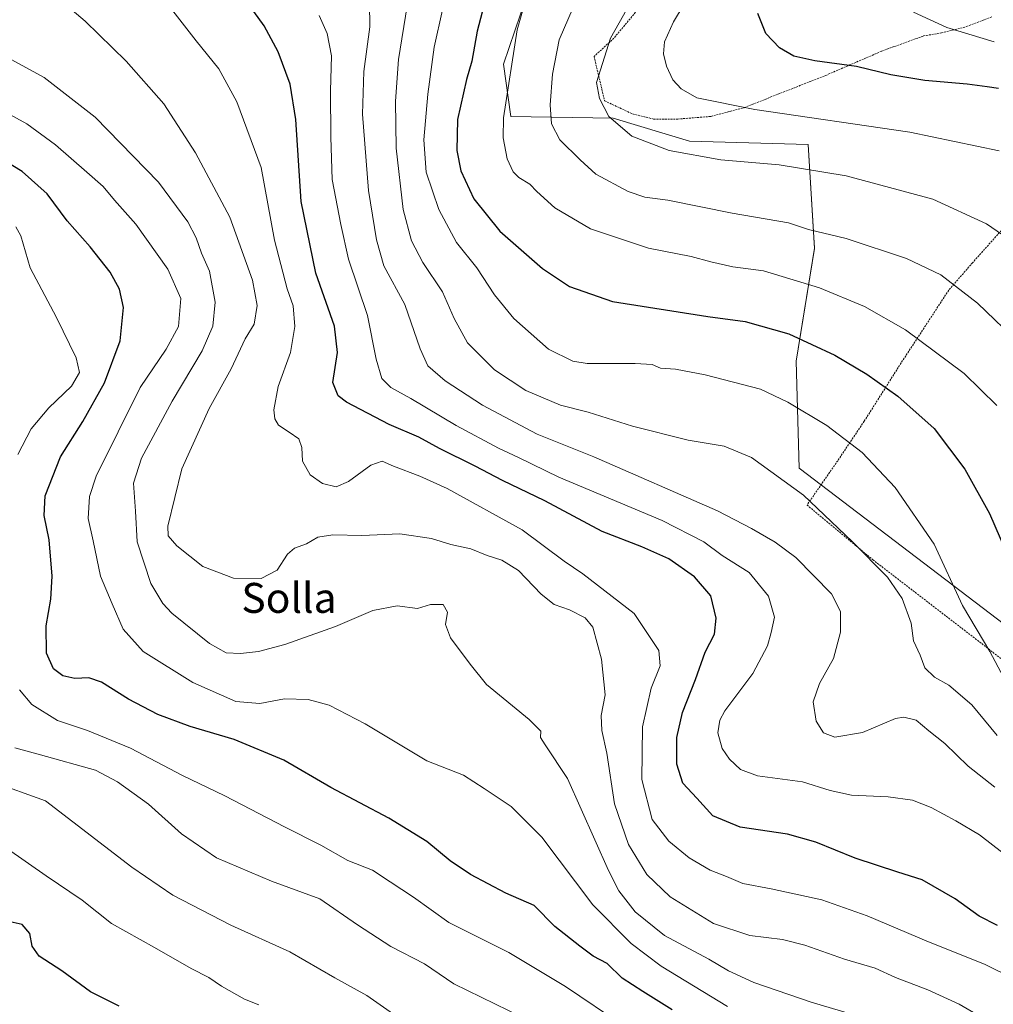
# Model space of a CAD drawing. Units: metres. Extents: x 590059 to 593489, y 4754470 to 4756829.
# Drawn here: x 590887 to 591147, y 4755503 to 4755766 of the extents above; entities that cross this region are included whole.
import ezdxf
from ezdxf.enums import TextEntityAlignment as Align

# ---------------------------------------------------------------- set-up
doc = ezdxf.new("R2010")
doc.units = ezdxf.units.M
doc.header["$MEASUREMENT"] = 0
doc.linetypes.add('TRAZOS', pattern=[0.75, 0.5, -0.25])
for name, color, linetype, lineweight in [('Alambrada', 19, 'TRAZOS', 0), ('Arbolado forestal CxS', 92, 'Continuous', 0), ('Curva de nivel maestra', 36, 'Continuous', 30), ('Curva de nivel normal', 36, 'Continuous', 0), ('Prado CxS', 92, 'Continuous', 0), ('Texto cartográfico', 19, 'Continuous', 0)]:
    doc.layers.add(name, color=color, linetype=linetype, lineweight=lineweight)
doc.styles.add('Arial', font='txt', dxfattribs={"height": 0.2})

# ---------------------------------------------------------------- blocks, each defined once
blk = doc.blocks.new('*U150')
at = {"layer": 'Arbolado forestal CxS', "color": 92, "linetype": 'Continuous', "lineweight": 0}
blk.add_polyline3d([(591023.5735, 4755777.0131, 843.8041), (591015.9989, 4755754.5659, 844.2592), (591018.0269, 4755740.6023, 843.279), (591045.3561, 4755740.2119, 835.0263), (591065.7439, 4755734.0399, 834.7905), (591097.5011, 4755733.1265, 833.9002), (591099.1341, 4755705.3671, 842.7024), (591094.2351, 4755675.1595, 852.6258), (591095.0519, 4755646.5839, 859.1772), (591157.7847, 4755598.8569, 851.4941)], dxfattribs=at)
blk = doc.blocks.new('*U152')
at = {"layer": 'Prado CxS', "color": 92, "linetype": 'Continuous', "lineweight": 0}
blk.add_polyline3d([(591157.7847, 4755598.8569, 851.4941), (591095.0519, 4755646.5839, 859.1772), (591094.2351, 4755675.1595, 852.6258), (591099.1341, 4755705.3671, 842.7024), (591097.5011, 4755733.1265, 833.9002), (591065.7439, 4755734.0399, 834.7905), (591045.3561, 4755740.2119, 835.0263), (591018.0269, 4755740.6023, 843.279), (591015.9989, 4755754.5659, 844.2592), (591023.5735, 4755777.0131, 843.8041)], dxfattribs=at)
blk = doc.blocks.new('*U164')
at = {"layer": 'Curva de nivel normal', "color": 36, "linetype": 'Continuous', "lineweight": 0}
blk.add_polyline3d([(591075.86, 4755502.68, 895), (591058.13, 4755513.46, 895), (591050.16, 4755519.49, 895), (591039.88, 4755529.81, 895), (591026.3, 4755547.96, 895), (591018.12, 4755556.18, 895), (591010.89, 4755560.94, 895), (591005.32, 4755564.47, 895), (590995.55, 4755568.37, 895), (590979.07, 4755578.22, 895), (590969.43, 4755583.25, 895), (590963.79, 4755584.76, 895), (590957.51, 4755584.95, 895), (590950.87, 4755583.66, 895), (590944.46, 4755584.19, 895), (590933.03, 4755589.27, 895), (590919.76, 4755597.57, 895), (590914.38, 4755603.53, 895), (590911.46, 4755610.28, 895), (590908.32, 4755617.7, 895), (590906.34, 4755627.18, 895), (590905.05, 4755633.12, 895), (590905.4, 4755638.99, 895), (590907.19, 4755644.45, 895), (590918.88, 4755668.12, 895), (590925.84, 4755678.37, 895), (590929.18, 4755684.45, 895), (590929.79, 4755691.98, 895), (590926.28, 4755699.76, 895), (590917.72, 4755711.84, 895), (590912.02, 4755718.25, 895), (590909.06, 4755721.9, 895), (590904.63, 4755725.69, 895), (590896.31, 4755733.08, 895), (590888.63, 4755738.69, 895), (590879.31, 4755743.75, 895)], dxfattribs=at)
blk = doc.blocks.new('*U167')
at = {"layer": 'Curva de nivel normal', "color": 36, "linetype": 'Continuous', "lineweight": 0}
blk.add_polyline3d([(591143.77, 4755499.79, 885), (591137.82, 4755503.32, 885), (591129.44, 4755507.14, 885), (591120.79, 4755510.41, 885), (591115.4, 4755512.89, 885), (591107.15, 4755515.3, 885), (591096.56, 4755519.04, 885), (591090.61, 4755520.59, 885), (591081.89, 4755521.68, 885), (591072.16, 4755524.88, 885), (591060.54, 4755532.02, 885), (591054.35, 4755537.92, 885), (591049.47, 4755545.95, 885), (591045.71, 4755556.86, 885), (591043.62, 4755570.36, 885), (591042.33, 4755576.44, 885), (591042.13, 4755580.48, 885), (591043.17, 4755585.98, 885), (591042.2, 4755595.5, 885), (591039.92, 4755604.12, 885), (591037.88, 4755606.54, 885), (591033.69, 4755608.75, 885), (591029.6, 4755610.17, 885), (591026.09, 4755612.91, 885), (591020.08, 4755619.19, 885), (591015.6, 4755621.99, 885), (591011.63, 4755623.2, 885), (591007.3, 4755625.04, 885), (591001.96, 4755626.18, 885), (590996.81, 4755627.76, 885), (590988.36, 4755629.02, 885), (590978.14, 4755628.56, 885), (590970.4, 4755628.78, 885), (590966.37, 4755628.16, 885), (590963.4, 4755626.38, 885), (590960.14, 4755625.24, 885), (590958.32, 4755623.6, 885), (590955.54, 4755619.28, 885), (590951.27, 4755617.12, 885), (590943.86, 4755617.2, 885), (590935.67, 4755620.3, 885), (590928.72, 4755625.85, 885), (590926.38, 4755628.5, 885), (590926.34, 4755631.12, 885), (590930.08, 4755646.45, 885), (590937.39, 4755662.54, 885), (590943.28, 4755673.16, 885), (590946.98, 4755681.21, 885), (590949.43, 4755685.12, 885), (590950.19, 4755690.12, 885), (590948.91, 4755696.84, 885), (590942.87, 4755713.72, 885), (590933.74, 4755730.9, 885), (590925.22, 4755744.04, 885), (590915.22, 4755755.39, 885), (590904.24, 4755766.12, 885), (590899.06, 4755770.51, 885)], dxfattribs=at)
blk = doc.blocks.new('*U168')
at = {"layer": 'Curva de nivel normal', "color": 36, "linetype": 'Continuous', "lineweight": 0}
blk.add_polyline3d([(591121.72, 4755496.83, 890), (591098.3, 4755503.8, 890), (591082.96, 4755509.1, 890), (591076.19, 4755512.2, 890), (591070.88, 4755515.34, 890), (591059.1, 4755521.69, 890), (591051.21, 4755527.99, 890), (591046.89, 4755533.62, 890), (591044.06, 4755539.04, 890), (591033.11, 4755563.64, 890), (591027.19, 4755572.66, 890), (591025.92, 4755574.58, 890), (591026.01, 4755576.28, 890), (591022.92, 4755579.43, 890), (591011.51, 4755588.72, 890), (591007.11, 4755594.22, 890), (591001.9, 4755601.23, 890), (591000.52, 4755604.78, 890), (591001.05, 4755608.12, 890), (590999.95, 4755610.12, 890), (590996.52, 4755610.12, 890), (590993.07, 4755609.09, 890), (590987.63, 4755609.79, 890), (590981.09, 4755608.51, 890), (590971.15, 4755604.28, 890), (590957.58, 4755599.48, 890), (590950.58, 4755597.54, 890), (590945.78, 4755597.04, 890), (590941.92, 4755597.24, 890), (590937.46, 4755599.72, 890), (590927.4, 4755607.83, 890), (590924.98, 4755610.37, 890), (590921.8, 4755615.73, 890), (590918.11, 4755626.88, 890), (590917.65, 4755635.14, 890), (590917.11, 4755642.6, 890), (590919.28, 4755649.23, 890), (590927.51, 4755664.49, 890), (590935.46, 4755677.94, 890), (590938.3, 4755684.6, 890), (590938.98, 4755691, 890), (590937.46, 4755699.28, 890), (590935.3, 4755704.06, 890), (590933.87, 4755708.16, 890), (590931.66, 4755712.43, 890), (590923.86, 4755723.02, 890), (590906.88, 4755740.43, 890), (590893.23, 4755751.06, 890), (590882.69, 4755756.84, 890)], dxfattribs=at)
blk = doc.blocks.new('*U170')
at = {"layer": 'Curva de nivel normal', "color": 36, "linetype": 'Continuous', "lineweight": 0}
blk.add_polyline3d([(590926.4, 4755770.43, 880), (590933.92, 4755760.84, 880), (590939.92, 4755753.35, 880), (590944.75, 4755744.57, 880), (590951.28, 4755726.96, 880), (590954.84, 4755707.56, 880), (590958.24, 4755694.5, 880), (590959.83, 4755689.98, 880), (590960.29, 4755684.44, 880), (590959.07, 4755677.55, 880), (590955.8, 4755668.4, 880), (590954.64, 4755662.21, 880), (590954.92, 4755659.78, 880), (590955.91, 4755658.1, 880), (590958.76, 4755656.25, 880), (590961.36, 4755654.41, 880), (590962.14, 4755652.12, 880), (590962.3, 4755648.45, 880), (590964.36, 4755644.77, 880), (590967.66, 4755642.53, 880), (590971.28, 4755641.64, 880), (590974.62, 4755643.02, 880), (590980.58, 4755647.43, 880), (590983.62, 4755648.44, 880), (590986.64, 4755647.14, 880), (590993.68, 4755644.42, 880), (591000.97, 4755641.19, 880), (591021.04, 4755630.12, 880), (591032.28, 4755621.77, 880), (591037.22, 4755618.38, 880), (591050.93, 4755607.75, 880), (591057.52, 4755597.85, 880), (591057.88, 4755593.78, 880), (591055.48, 4755587.78, 880), (591053.16, 4755577.45, 880), (591052.98, 4755563.33, 880), (591055.81, 4755552.7, 880), (591060.21, 4755546.87, 880), (591065.69, 4755542.41, 880), (591071.3, 4755539.12, 880), (591075.63, 4755537.43, 880), (591080, 4755535.59, 880), (591087.53, 4755534.16, 880), (591101.09, 4755531.14, 880), (591113.22, 4755526.94, 880), (591129.59, 4755519.97, 880), (591144.57, 4755513.94, 880), (591161, 4755505.84, 880)], dxfattribs=at)
blk = doc.blocks.new('*U171')
at = {"layer": 'Curva de nivel normal', "color": 36, "linetype": 'Continuous', "lineweight": 0}
blk.add_polyline3d([(591028.3, 4755496.21, 910), (591002.72, 4755508.73, 910), (590994.94, 4755514.09, 910), (590985.92, 4755518.71, 910), (590977.03, 4755524.5, 910), (590966.96, 4755531.44, 910), (590954.02, 4755536.17, 910), (590939.34, 4755542.42, 910), (590929.97, 4755548.85, 910), (590921.16, 4755556.79, 910), (590912.85, 4755562.69, 910), (590906.99, 4755565.81, 910), (590892.24, 4755569.95, 910), (590885.38, 4755571.84, 910)], dxfattribs=at)
blk = doc.blocks.new('*U173')
at = {"layer": 'Curva de nivel normal', "color": 36, "linetype": 'Continuous', "lineweight": 0}
for points in [[(591048.17, 4755497.48, 905), (591032.59, 4755508.03, 905), (591017.46, 4755517.09, 905), (591001.42, 4755525.16, 905), (590991.96, 4755531.92, 905), (590985.7, 4755536, 905), (590981.03, 4755539.08, 905), (590974.45, 4755541.74, 905), (590967.17, 4755545.83, 905), (590957.54, 4755550.72, 905), (590941.54, 4755559.02, 905), (590930.27, 4755564.4, 905), (590916.37, 4755571.73, 905), (590904.82, 4755576.44, 905), (590896.82, 4755579.09, 905), (590889.99, 4755583.38, 905), (590886.69, 4755587.34, 905)], [(590886.18, 4755650.28, 905), (590889.76, 4755657.1, 905), (590894.54, 4755662.71, 905), (590900.59, 4755668.5, 905), (590902.73, 4755672.21, 905), (590901.82, 4755676.12, 905), (590896.6, 4755686.9, 905), (590889.56, 4755700.13, 905), (590887.01, 4755708.71, 905), (590885.69, 4755711.11, 905)]]:
    blk.add_polyline3d(points, dxfattribs=at)
blk = doc.blocks.new('*U176')
at = {"layer": 'Curva de nivel normal', "color": 36, "linetype": 'Continuous', "lineweight": 0}
blk.add_polyline3d([(591051.18, 4755773.33, 835), (591044.6, 4755761.56, 835), (591040.88, 4755749.7, 835), (591041.68, 4755745.44, 835), (591044.21, 4755740.66, 835), (591050.33, 4755735.37, 835), (591060.34, 4755731.54, 835), (591074.16, 4755729.04, 835), (591089.68, 4755727.67, 835), (591107.6, 4755724.76, 835), (591130.79, 4755718.47, 835), (591145.12, 4755711.94, 835), (591155.4, 4755704.89, 835)], dxfattribs=at)
blk = doc.blocks.new('*U181')
at = {"layer": 'Curva de nivel normal', "color": 36, "linetype": 'Continuous', "lineweight": 0}
blk.add_polyline3d([(591034.61, 4755769.76, 840), (591030.94, 4755761.12, 840), (591029.12, 4755751.94, 840), (591028.47, 4755743.78, 840), (591028.88, 4755738.64, 840), (591031.11, 4755734.42, 840), (591036.5, 4755728.99, 840), (591040.73, 4755725.21, 840), (591049.32, 4755720.54, 840), (591053.83, 4755719.06, 840), (591059.96, 4755718.29, 840), (591077.13, 4755714.81, 840), (591092.18, 4755712.2, 840), (591097.54, 4755710.36, 840), (591107.65, 4755707.98, 840), (591123.73, 4755702.64, 840), (591132.89, 4755698.3, 840), (591142.75, 4755690.72, 840), (591154.24, 4755679.67, 840)], dxfattribs=at)
blk = doc.blocks.new('*U197')
at = {"layer": 'Curva de nivel normal', "color": 36, "linetype": 'Continuous', "lineweight": 0}
blk.add_polyline3d([(591155.09, 4755539.42, 870), (591143.26, 4755548.54, 870), (591136.97, 4755552.31, 870), (591130.35, 4755555.91, 870), (591125.37, 4755557.83, 870), (591118.86, 4755558.68, 870), (591109.02, 4755559.14, 870), (591103.3, 4755560.38, 870), (591095.96, 4755562.71, 870), (591083.96, 4755564.38, 870), (591079.37, 4755566.06, 870), (591076.4, 4755568.77, 870), (591074.45, 4755571.6, 870), (591073.31, 4755575.8, 870), (591073.89, 4755579.25, 870), (591075.22, 4755581.67, 870), (591082.69, 4755591.69, 870), (591086.59, 4755599.08, 870), (591087.61, 4755602.69, 870), (591088.5, 4755606.75, 870), (591086.83, 4755612.41, 870), (591081.68, 4755618.66, 870), (591074.46, 4755623.28, 870), (591069.57, 4755626.89, 870), (591058.41, 4755632.57, 870), (591030.83, 4755644.21, 870), (591020.02, 4755649.44, 870), (591014.67, 4755651.92, 870), (591003.39, 4755657.98, 870), (590991.3, 4755665.2, 870), (590985.92, 4755668.13, 870), (590983.49, 4755670.53, 870), (590981.97, 4755675.74, 870), (590979.72, 4755687.45, 870), (590974.59, 4755702.45, 870), (590972.52, 4755711.78, 870), (590970.23, 4755723.75, 870), (590969.86, 4755735.09, 870), (590969.75, 4755747.5, 870), (590970.03, 4755756.85, 870), (590968.91, 4755762.84, 870), (590966.77, 4755767.59, 870)], dxfattribs=at)
blk = doc.blocks.new('*U198')
at = {"layer": 'Curva de nivel maestra', "color": 36, "linetype": 'Continuous', "lineweight": 30}
blk.add_polyline3d([(591061.14, 4755501.75, 900), (591053.23, 4755506.7, 900), (591047.74, 4755510.28, 900), (591043.73, 4755514.13, 900), (591039.97, 4755516.09, 900), (591036.39, 4755518.79, 900), (591029.76, 4755524.07, 900), (591024.19, 4755529.65, 900), (591016.66, 4755532.98, 900), (591007.17, 4755537.99, 900), (591001.79, 4755541.61, 900), (590995.55, 4755546.82, 900), (590985.4, 4755553.02, 900), (590969.91, 4755561.18, 900), (590957.36, 4755568.52, 900), (590944.06, 4755574.06, 900), (590932.31, 4755577.54, 900), (590923.68, 4755580.77, 900), (590915.82, 4755584.79, 900), (590908.55, 4755589.36, 900), (590905.2, 4755590.54, 900), (590901.48, 4755590.34, 900), (590898.25, 4755591.07, 900), (590895.72, 4755592.9, 900), (590893.87, 4755597.12, 900), (590893.77, 4755604.4, 900), (590895.03, 4755611.55, 900), (590895.38, 4755617.68, 900), (590894.59, 4755627.44, 900), (590893.22, 4755633.96, 900), (590893.51, 4755639.16, 900), (590897.59, 4755649.66, 900), (590903.58, 4755659.05, 900), (590909.4, 4755669.44, 900), (590913.58, 4755680.67, 900), (590914.49, 4755689.56, 900), (590913.42, 4755694.43, 900), (590910.87, 4755698.96, 900), (590905.54, 4755705.77, 900), (590899.44, 4755712.7, 900), (590894.08, 4755719.94, 900), (590887.36, 4755725.91, 900), (590876.12, 4755732.65, 900)], dxfattribs=at)
blk = doc.blocks.new('*U203')
at = {"layer": 'Curva de nivel maestra', "color": 36, "linetype": 'Continuous', "lineweight": 30}
blk.add_polyline3d([(591148.06, 4755524.36, 875), (591143.16, 4755526.82, 875), (591136.78, 4755531.41, 875), (591127.9, 4755536.5, 875), (591121.46, 4755538.56, 875), (591110.01, 4755542.28, 875), (591099.52, 4755546.62, 875), (591091.9, 4755548.71, 875), (591079.33, 4755550.58, 875), (591071.99, 4755553.67, 875), (591067.7, 4755558.32, 875), (591063.93, 4755562.41, 875), (591062.32, 4755567.47, 875), (591062.38, 4755574.58, 875), (591063.9, 4755581.24, 875), (591067.37, 4755590.12, 875), (591069.89, 4755597.36, 875), (591072.45, 4755602.25, 875), (591072.89, 4755606.49, 875), (591071.46, 4755612.44, 875), (591067.08, 4755617.54, 875), (591060.2, 4755622.35, 875), (591053.02, 4755625.54, 875), (591042.37, 4755629.66, 875), (591027.09, 4755637.9, 875), (591015.74, 4755643.28, 875), (591008.45, 4755647.17, 875), (590998.95, 4755651.82, 875), (590993.39, 4755654.87, 875), (590985.49, 4755658.31, 875), (590974.06, 4755664.22, 875), (590971.85, 4755665.89, 875), (590970.42, 4755669.5, 875), (590971.63, 4755677.49, 875), (590970.83, 4755684.58, 875), (590965.84, 4755698.7, 875), (590961.94, 4755717.92, 875), (590960.56, 4755739.78, 875), (590959.05, 4755749.28, 875), (590955.84, 4755757.87, 875), (590952.04, 4755764.82, 875), (590948.11, 4755770.26, 875)], dxfattribs=at)

msp = doc.modelspace()

# ---------------------------------------------------------------- linework, layer by layer
at = {"layer": 'Alambrada', "color": 19, "linetype": 'TRAZOS', "lineweight": 0}
for points in [[(591056.6, 4755774.8, 833.05), (591045.51, 4755761.53, 834.33), (591040.23, 4755756.65, 835.49), (591043.07, 4755744.81, 834.38), (591050.55, 4755741.29, 833.11), (591056.19, 4755739.92, 832.43)], [(591056.19, 4755739.92, 832.43), (591062.6, 4755739.92, 831.7), (591071.48, 4755740.64, 830.77), (591080.35, 4755742.97, 829.43), (591089.39, 4755746.57, 827.93), (591102.15, 4755751.6, 825.79), (591117.12, 4755758.09, 822.58), (591128.28, 4755762.16, 820.79), (591133.07, 4755762.97, 820.19), (591139.8, 4755764.65, 819.37), (591146.67, 4755767.29, 818.08)], [(591149.12, 4755710.17, 834.59), (591141.39, 4755701.52, 837.77), (591135.03, 4755694.17, 840.42), (591121.52, 4755673.52, 847.9), (591112.44, 4755659.13, 852.83), (591105.35, 4755648.57, 856.52), (591097.16, 4755636.73, 860.38), (591114.76, 4755622.09, 859.78), (591143.87, 4755599.68, 855.15), (591151.64, 4755593.6, 853.6), (591162.76, 4755586.24, 852.68), (591180.19, 4755598, 847.64), (591192.12, 4755603.61, 844.75), (591200.07, 4755605.84, 843.11), (591210.48, 4755607.36, 841.09), (591228.48, 4755616.88, 835.8), (591233.96, 4755620.72, 834.05), (591239.76, 4755625.68, 831.84), (591245.87, 4755631.52, 829.13), (591252.15, 4755638.8, 825.99)]]:
    msp.add_polyline3d(points, dxfattribs=at)
at = {"layer": 'Arbolado forestal CxS', "color": 92, "linetype": 'Continuous', "lineweight": 0}
msp.add_polyline3d([(591023.57, 4755777.01, 843.8), (591016, 4755754.57, 844.26), (591018.03, 4755740.6, 843.28), (591045.36, 4755740.21, 835.03), (591065.74, 4755734.04, 834.79), (591097.5, 4755733.13, 833.9), (591099.13, 4755705.37, 842.7), (591094.24, 4755675.16, 852.63), (591095.05, 4755646.58, 859.18), (591157.78, 4755598.86, 851.49)], dxfattribs=at)
at = {"layer": 'Curva de nivel maestra', "color": 36, "linetype": 'Continuous', "lineweight": 30}
for points in [[(591011.26, 4755772.02, 850), (591008.96, 4755763.47, 850), (591007.53, 4755755.42, 850), (591006.13, 4755750.48, 850), (591003.74, 4755739.78, 850), (591003.52, 4755731.53, 850), (591004.6, 4755726.1, 850), (591008.12, 4755718.56, 850), (591015.01, 4755709.95, 850), (591026.46, 4755699.98, 850), (591033.71, 4755695.2, 850), (591045.18, 4755691.14, 850), (591070.63, 4755687.18, 850), (591080.66, 4755685.83, 850), (591092.32, 4755682.48, 850), (591104.62, 4755676.82, 850), (591113.13, 4755671.74, 850), (591121.44, 4755665.88, 850), (591131.18, 4755657.22, 850), (591139.33, 4755646.35, 850), (591145.92, 4755634.45, 850), (591151.66, 4755621.32, 850)], [(591148.32, 4755748.14, 825), (591145.28, 4755748.56, 825), (591139.95, 4755749.25, 825), (591128.63, 4755750.27, 825), (591119.58, 4755751.79, 825), (591110.42, 4755753.94, 825), (591099.24, 4755755.47, 825), (591093.67, 4755756.78, 825), (591089.83, 4755758.96, 825), (591086.19, 4755762.82, 825), (591084.01, 4755768.15, 825)], [(590913.3, 4755502.75, 925), (590905.66, 4755506.62, 925), (590897.98, 4755512.2, 925), (590891.93, 4755516.15, 925), (590890.09, 4755518.78, 925), (590889.43, 4755522.17, 925), (590887.42, 4755524.57, 925), (590883.33, 4755525.48, 925)]]:
    msp.add_polyline3d(points, dxfattribs=at)
at = {"layer": 'Curva de nivel normal', "color": 36, "linetype": 'Continuous', "lineweight": 0}
for points in [[(591148.47, 4755731.45, 830), (591124.65, 4755736.45, 830), (591083.17, 4755742.52, 830), (591067.73, 4755745.64, 830), (591063.49, 4755747.98, 830), (591061.3, 4755750.46, 830), (591059.58, 4755754.06, 830), (591058.8, 4755757.41, 830), (591059.09, 4755760.62, 830), (591061.47, 4755765.9, 830), (591067.41, 4755775.93, 830)], [(591147.32, 4755561.28, 865), (591140.23, 4755566.95, 865), (591134, 4755572.94, 865), (591129.67, 4755576.36, 865), (591126.3, 4755579.19, 865), (591123.06, 4755580.03, 865), (591120.81, 4755579.66, 865), (591111.96, 4755575.96, 865), (591104.63, 4755574.71, 865), (591101.58, 4755575.87, 865), (591099.56, 4755578.98, 865), (591098.82, 4755584.12, 865), (591100.51, 4755588.98, 865), (591104.27, 4755595.7, 865), (591106.08, 4755602.78, 865), (591106.06, 4755608.23, 865), (591103.66, 4755612.99, 865), (591094.2, 4755622.69, 865), (591088.66, 4755626.85, 865), (591082.3, 4755630.43, 865), (591073.26, 4755635.19, 865), (591040.16, 4755649.65, 865), (591025, 4755655.69, 865), (591010.4, 4755663.42, 865), (591000.41, 4755669.94, 865), (590995.83, 4755673.93, 865), (590993.73, 4755678.5, 865), (590989.65, 4755690.38, 865), (590984.02, 4755700.71, 865), (590982.07, 4755707.68, 865), (590979.92, 4755720.87, 865), (590978.37, 4755741.27, 865), (590978.72, 4755752.63, 865), (590980.3, 4755764.58, 865), (590980.26, 4755770.93, 865)], [(590990.24, 4755770.18, 860), (590987.96, 4755755.87, 860), (590987.14, 4755744.73, 860), (590987.3, 4755732.13, 860), (590989.24, 4755715.75, 860), (590991.42, 4755707.33, 860), (590994.46, 4755701.6, 860), (590999.75, 4755693.71, 860), (591002.82, 4755686.58, 860), (591006.42, 4755680.06, 860), (591013.64, 4755672.92, 860), (591022.04, 4755667.37, 860), (591031.24, 4755663.48, 860), (591038.7, 4755661.59, 860), (591050.49, 4755657.78, 860), (591065.42, 4755654.12, 860), (591075.02, 4755652.5, 860), (591082.28, 4755649.43, 860), (591096.22, 4755639.38, 860), (591109.2, 4755626.95, 860), (591118.71, 4755617.44, 860), (591122.55, 4755611.78, 860), (591124.95, 4755605.12, 860), (591125.63, 4755600.46, 860), (591127.38, 4755596.62, 860), (591128.68, 4755593.25, 860), (591131.22, 4755590.7, 860), (591135.06, 4755588.62, 860), (591141.2, 4755583.35, 860), (591147.99, 4755575.14, 860)], [(591021.26, 4755769.39, 845), (591019.65, 4755763.82, 845), (591016.03, 4755740.29, 845), (591015.95, 4755734.95, 845), (591016.98, 4755729.3, 845), (591018.58, 4755725.82, 845), (591020.15, 4755724.27, 845), (591023.08, 4755722.56, 845), (591024.95, 4755720.53, 845), (591029.71, 4755716.24, 845), (591039.31, 4755710.56, 845), (591054.75, 4755705.37, 845), (591066.2, 4755703.23, 845), (591071.45, 4755701.74, 845), (591077.31, 4755700.46, 845), (591085.52, 4755699.39, 845), (591100.5, 4755694.85, 845), (591112.5, 4755689.85, 845), (591123.48, 4755683.58, 845), (591139.14, 4755671.9, 845), (591147.88, 4755663.34, 845)], [(590999.76, 4755769.12, 855), (590997.48, 4755759.12, 855), (590995.77, 4755746.6, 855), (590994.77, 4755734.4, 855), (590995.38, 4755725.76, 855), (590998.74, 4755715.76, 855), (591003.49, 4755706.94, 855), (591008.88, 4755700.12, 855), (591013.61, 4755692.95, 855), (591018.78, 4755686.6, 855), (591028.06, 4755678.38, 855), (591034.54, 4755675.24, 855), (591038.36, 4755674.58, 855), (591051.24, 4755674.61, 855), (591055.79, 4755674.29, 855), (591058, 4755673.35, 855), (591061.96, 4755673.03, 855), (591069.96, 4755671.55, 855), (591084.74, 4755667.76, 855), (591091.99, 4755664.28, 855), (591102.49, 4755657.98, 855), (591111.92, 4755650.74, 855), (591120.7, 4755641.43, 855), (591131.12, 4755626.28, 855), (591138.7, 4755609.88, 855), (591145.99, 4755597.54, 855), (591149.66, 4755590.73, 855)], [(591147.22, 4755760.56, 820), (591134.53, 4755764.41, 820), (591125.58, 4755768.47, 820)], [(590987.56, 4755499.97, 915), (590979.53, 4755505.6, 915), (590970.96, 4755510.34, 915), (590958.9, 4755517.24, 915), (590943.13, 4755524.44, 915), (590927.67, 4755532.42, 915), (590916.68, 4755539.93, 915), (590893.63, 4755557.65, 915), (590879.22, 4755562.86, 915)], [(590950.67, 4755503.08, 920), (590946.78, 4755504.6, 920), (590940.65, 4755508.06, 920), (590937.3, 4755510.39, 920), (590932.56, 4755512.85, 920), (590922.74, 4755518.46, 920), (590911.27, 4755524.83, 920), (590903.38, 4755531.05, 920), (590893.77, 4755537.64, 920), (590883.46, 4755544.79, 920)]]:
    msp.add_polyline3d(points, dxfattribs=at)
at = {"layer": 'Prado CxS', "color": 92, "linetype": 'Continuous', "lineweight": 0}
msp.add_polyline3d([(591023.57, 4755777.01, 843.8), (591016, 4755754.57, 844.26), (591018.03, 4755740.6, 843.28), (591045.36, 4755740.21, 835.03), (591065.74, 4755734.04, 834.79), (591097.5, 4755733.13, 833.9), (591099.13, 4755705.37, 842.7), (591094.24, 4755675.16, 852.63), (591095.05, 4755646.58, 859.18), (591157.78, 4755598.86, 851.49)], dxfattribs=at)

# ---------------------------------------------------------------- block references
at = {"layer": 'Arbolado forestal CxS', "color": 92, "linetype": 'Continuous', "lineweight": 0}
msp.add_blockref('*U150', (0, 0), dxfattribs=at)
at = {"layer": 'Curva de nivel maestra', "color": 36, "linetype": 'Continuous', "lineweight": 30}
for name in ['*U203', '*U198']:
    msp.add_blockref(name, (0, 0), dxfattribs=at)
at = {"layer": 'Curva de nivel normal', "color": 36, "linetype": 'Continuous', "lineweight": 0}
for name in ['*U176', '*U181', '*U197', '*U170', '*U167', '*U168', '*U164', '*U173', '*U171']:
    msp.add_blockref(name, (0, 0), dxfattribs=at)
at = {"layer": 'Prado CxS', "color": 92, "linetype": 'Continuous', "lineweight": 0}
msp.add_blockref('*U152', (0, 0), dxfattribs=at)

# ---------------------------------------------------------------- texts
at = {"layer": 'Texto cartográfico', "color": 19, "linetype": 'Continuous', "lineweight": 0, "style": 'Arial'}
msp.add_text('Solla', height=8, dxfattribs=at).set_placement((590958.7, 4755611.91), align=Align.MIDDLE_CENTER)

doc.saveas('drawing.dxf')
